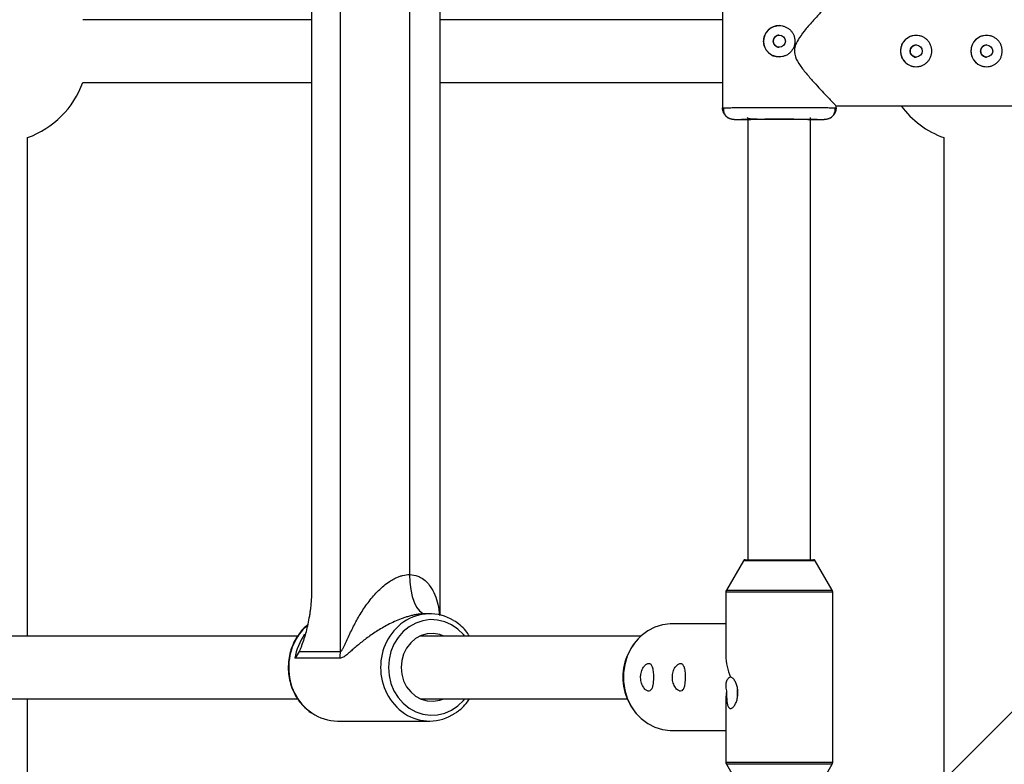
# Model space of a CAD drawing. Units: millimetres. Extents: x -2935 to 2935, y -2935 to 2935.
# Drawn here: x -744 to -493, y -432 to -242 of the extents above; entities that cross this region are included whole.
import ezdxf

# ---------------------------------------------------------------- set-up
doc = ezdxf.new("R2010")
doc.units = ezdxf.units.MM

msp = doc.modelspace()

# ---------------------------------------------------------------- linework, layer by layer
at = {"color": 7, "linetype": 'Continuous', "lineweight": 25}
for p, q in [((-662.11, -403.32), (-662.11, -36.43)), ((-636.59, -394.01), (-636.59, -45.74)), ((-669.48, -51.96), (-669.48, -387.79)), ((-644.46, -56.07), (-644.46, -383.67)), ((-564.5, -235.5), (-564.5, -264.5)), ((-669.48, -242), (-727.9, -242)), ((-564.5, -242), (-636.59, -242)), ((-727.9, -258), (-669.48, -258)), ((-636.59, -258), (-564.5, -258)), ((-535.6, -264), (-477.35, -264)), ((-535.5, -264.5), (-535.5, -263.9)), ((-564.5, -264.5), (-564.17, -264.49)), ((-535.83, -264.49), (-535.5, -264.5)), ((-535.75, -265.12), (-535.75, -264.49)), ((-562.97, -267.07), (-562.8, -267.16)), ((-561.5, -267.5), (-559.65, -267.5)), ((-558, -267.08), (-558, -379.87)), ((-542, -379.87), (-542, -266.99)), ((-540.35, -267.5), (-538.5, -267.5)), ((-742, -399.37), (-742, -272.1)), ((-508, -272.1), (-508, -436.16)), ((-369, -297.16), (-655.8, -583.96)), ((-559.14, -380.12), (-563.51, -387.64)), ((-558.71, -379.87), (-541.29, -379.87)), ((-536.49, -387.64), (-540.86, -380.12)), ((-563.65, -388.14), (-563.65, -404.27)), ((-536.35, -431.6), (-536.35, -388.14)), ((-639.33, -393.67), (-640.36, -393.67)), ((-563.65, -396.22), (-577.38, -396.22)), ((-673.01, -399.37), (-758.67, -399.37)), ((-585.35, -399.37), (-641.71, -399.37)), ((-672.66, -403.32), (-662.11, -403.32)), ((-662.25, -405.03), (-673.72, -405.03)), ((-758.67, -415.37), (-673.01, -415.37)), ((-742, -477.9), (-742, -415.37)), ((-641.71, -415.37), (-588.85, -415.37)), ((-563.65, -415.48), (-563.65, -431.6)), ((-662.8, -421.07), (-639.33, -421.07)), ((-577.38, -423.52), (-563.65, -423.52)), ((-563.51, -432.11), (-559.14, -439.63)), ((-540.86, -439.63), (-536.49, -432.11))]:
    msp.add_line(p, q, dxfattribs=at)
at = {"color": 8, "linetype": 'Continuous', "lineweight": 25}
for p, q in [((-540.86, -380.12), (-559.14, -380.12)), ((-536.35, -388.14), (-563.65, -388.14)), ((-563.51, -387.64), (-536.49, -387.64)), ((-563.65, -431.6), (-536.35, -431.6)), ((-536.49, -432.11), (-563.51, -432.11))]:
    msp.add_line(p, q, dxfattribs=at)
at = {"color": 7, "linetype": 'Continuous', "lineweight": 25, "flags": 128}
for points in [[(-644.46, -383.67), (-644.38, -385.62), (-644.15, -387.5), (-643.77, -389.23), (-643.26, -390.75), (-642.64, -391.99), (-641.93, -392.91), (-641.16, -393.48), (-640.36, -393.67)], [(-577.38, -396.22), (-577.89, -396.24), (-579.87, -396.5), (-581.8, -397.11), (-583.61, -398.05), (-585.26, -399.3), (-586.7, -400.82), (-587.9, -402.58), (-588.84, -404.52), (-589.47, -406.61), (-589.79, -408.78), (-589.79, -410.97), (-589.47, -413.14), (-588.84, -415.22), (-587.9, -417.17), (-586.7, -418.93), (-585.26, -420.45), (-583.61, -421.7), (-581.8, -422.64), (-579.87, -423.25), (-577.89, -423.51), (-577.38, -423.52)], [(-635.71, -399.37), (-636.74, -399), (-638.32, -398.74), (-639.91, -398.82), (-641.45, -399.26), (-642.89, -400.03), (-644.15, -401.1), (-645.19, -402.43), (-645.96, -403.96), (-646.44, -405.63), (-646.6, -407.37)], [(-646.6, -407.37), (-646.44, -409.12), (-645.96, -410.79), (-645.19, -412.32), (-644.15, -413.64), (-642.89, -414.71), (-641.45, -415.49), (-639.91, -415.92), (-638.32, -416.01), (-636.74, -415.75), (-635.71, -415.37)], [(-563.47, -413.38), (-563.65, -415.15), (-563.65, -415.48)], [(-560.67, -413), (-560.74, -413.3), (-560.78, -413.87)], [(-560.78, -413.87), (-560.74, -414.45), (-560.67, -414.74)]]:
    msp.add_lwpolyline(points, dxfattribs=at)
at = {"color": 8, "linetype": 'Continuous', "lineweight": 25, "flags": 128}
for points in [[(-630.32, -399.37), (-630.68, -398.93), (-632.1, -397.57), (-633.71, -396.48), (-635.46, -395.71), (-637.3, -395.27), (-639.19, -395.18), (-641.06, -395.45), (-642.86, -396.05), (-644.55, -396.99), (-646.07, -398.22), (-647.37, -399.71), (-648.43, -401.42), (-649.2, -403.31), (-649.68, -405.31), (-649.84, -407.37)], [(-649.84, -407.37), (-649.68, -409.44), (-649.2, -411.44), (-648.43, -413.32), (-647.37, -415.04), (-646.07, -416.53), (-644.55, -417.76), (-642.86, -418.69), (-641.06, -419.3), (-639.19, -419.56), (-637.3, -419.48), (-635.46, -419.04), (-633.71, -418.27), (-632.1, -417.18), (-630.68, -415.82), (-630.32, -415.37)]]:
    msp.add_lwpolyline(points, dxfattribs=at)
at = {"color": 7, "linetype": 'Continuous', "lineweight": 25}
for centre in [(-550, -247.5), (-515.05, -250), (-497.05, -250)]:
    msp.add_circle(centre, 1.55, dxfattribs=at)
for centre, radius, start, end in [((-550, -247.5), 4, 90, 270), ((-515.05, -250), 4, 90, 270), ((-497.05, -250), 4, 90, 270), ((-750, -250), 23.5, 289.9028, 340.0972), ((-500, -250), 23.5, 216.5657, 250.0972), ((-558.71, -380.37), 0.5, 90, 149.8327), ((-541.29, -380.37), 0.5, 30.1673, 90), ((-562.65, -388.14), 1, 149.8327, 180), ((-537.35, -388.14), 1, 0, 30.1673), ((-639.33, -405.27), 11.59, 58.3102, 124.7402), ((-575.73, -409.87), 14.23, 130.144, 229.8562), ((-673.05, -403.32), 10.94, 351.0012, 0.0044), ((-549.12, -404.08), 14.54, 180.7483, 203.4795), ((-662.76, -409.37), 11.7, 235.4262, 269.793), ((-639.33, -409.47), 11.59, 236.6879, 304.2473), ((-562.65, -431.6), 1, 180, 210.1673), ((-537.35, -431.6), 1, 329.8327, 360)]:
    msp.add_arc(centre, radius, start, end, dxfattribs=at)
at = {"color": 8, "linetype": 'Continuous', "lineweight": 25}
for centre, radius, start, end in [((-661.12, -407.21), 14.18, 131.8541, 180.6594), ((-637.93, -407.1), 13.9, 125.1835, 181.1102), ((-659.52, -407.23), 14.37, 144.6403, 171.1786), ((-661.4, -407.64), 13.9, 178.8886, 234.8574), ((-637.8, -407.57), 14.02, 179.1873, 235.7456)]:
    msp.add_arc(centre, radius, start, end, dxfattribs=at)
at = {"color": 7, "linetype": 'Continuous', "lineweight": 25}
for points, knots in [([(-535.51, -236.01), (-535.59, -236.09), (-535.75, -236.26), (-536.85, -237.41), (-538.14, -238.77), (-539.66, -240.38), (-541.52, -242.42), (-543.52, -244.71), (-545.08, -246.83), (-546.01, -248.57), (-546.11, -249.59), (-546.15, -250)], [0, 0, 0, 0, 0.139671, 0.279315, 0.380723, 0.485028, 0.62304, 0.764974, 0.876497, 0.950669, 1, 1, 1, 1]), ([(-550, -251.5), (-550.07, -251.5), (-550.2, -251.5), (-550.4, -251.48), (-550.59, -251.46), (-550.79, -251.42), (-550.98, -251.38), (-551.17, -251.33), (-551.36, -251.27), (-551.72, -251.12), (-552.25, -250.85), (-552.85, -250.34), (-553.35, -249.74), (-553.72, -249.04), (-553.95, -248.29), (-554.03, -247.5), (-553.95, -246.71), (-553.72, -245.96), (-553.41, -245.38), (-553.1, -244.96), (-552.75, -244.57), (-552.24, -244.15), (-551.66, -243.84), (-551.17, -243.67), (-550.79, -243.57), (-550.4, -243.51), (-550.14, -243.5), (-550, -243.5)], [0, 0, 0, 0, 0.0157441, 0.0313871, 0.0469666, 0.0625208, 0.0780882, 0.093707, 0.1094151, 0.1252497, 0.1876577, 0.2502028, 0.3128334, 0.375054, 0.4376201, 0.4998622, 0.5621634, 0.6248359, 0.687412, 0.7186881, 0.7500426, 0.8125891, 0.8750058, 0.9064823, 0.9376046, 0.9686757, 1, 1, 1, 1]), ([(-550, -243.5), (-549.74, -243.5), (-549.48, -243.53), (-548.96, -243.63), (-548.71, -243.71), (-548.23, -243.91), (-548, -244.03), (-547.56, -244.32), (-547.36, -244.49), (-546.99, -244.86), (-546.83, -245.06), (-546.53, -245.49), (-546.41, -245.72), (-546.21, -246.2), (-546.13, -246.46), (-546.03, -246.97), (-546, -247.23), (-546, -247.76), (-546.03, -248.02), (-546.13, -248.54), (-546.21, -248.79), (-546.41, -249.27), (-546.53, -249.51), (-546.82, -249.94), (-546.99, -250.14), (-547.36, -250.51), (-547.56, -250.68), (-547.99, -250.97), (-548.23, -251.09), (-548.71, -251.29), (-548.96, -251.37), (-549.47, -251.47), (-549.74, -251.5), (-550, -251.5)], [0, 0, 0, 0, 0.0625, 0.0625, 0.125, 0.125, 0.1875, 0.1875, 0.25, 0.25, 0.3125, 0.3125, 0.375, 0.375, 0.4375, 0.4375, 0.5, 0.5, 0.5625, 0.5625, 0.625, 0.625, 0.6875, 0.6875, 0.75, 0.75, 0.8125, 0.8125, 0.875, 0.875, 0.9375, 0.9375, 1, 1, 1, 1]), ([(-550, -245.95), (-550.04, -245.95), (-550.12, -245.95), (-550.25, -245.97), (-550.37, -245.99), (-550.48, -246.02), (-550.65, -246.09), (-550.87, -246.2), (-551.11, -246.4), (-551.3, -246.63), (-551.44, -246.9), (-551.53, -247.2), (-551.56, -247.5), (-551.53, -247.81), (-551.44, -248.1), (-551.3, -248.37), (-551.1, -248.6), (-550.87, -248.8), (-550.63, -248.93), (-550.4, -249), (-550.21, -249.04), (-550.07, -249.05), (-550, -249.05)], [0, 0, 0, 0, 0.025165, 0.05011, 0.074992, 0.099966, 0.12519, 0.187802, 0.250479, 0.312969, 0.375296, 0.437756, 0.50013, 0.56252, 0.625102, 0.687542, 0.750162, 0.812636, 0.875068, 0.916868, 0.958271, 1, 1, 1, 1]), ([(-511.05, -250), (-511.05, -250.27), (-511.08, -250.53), (-511.18, -251.04), (-511.26, -251.29), (-511.46, -251.78), (-511.58, -252.01), (-511.87, -252.44), (-512.04, -252.65), (-512.41, -253.01), (-512.61, -253.18), (-513.05, -253.47), (-513.28, -253.59), (-513.76, -253.79), (-514.01, -253.87), (-514.53, -253.97), (-514.79, -254), (-515.31, -254), (-515.58, -253.97), (-516.09, -253.87), (-516.34, -253.8), (-516.83, -253.59), (-517.06, -253.47), (-517.49, -253.18), (-517.7, -253.01), (-518.07, -252.65), (-518.23, -252.45), (-518.52, -252.01), (-518.65, -251.78), (-518.85, -251.3), (-518.92, -251.05), (-519.03, -250.53), (-519.05, -250.27), (-519.05, -249.73), (-519.03, -249.47), (-518.93, -248.96), (-518.85, -248.71), (-518.65, -248.22), (-518.52, -247.99), (-518.23, -247.56), (-518.07, -247.35), (-517.7, -246.99), (-517.5, -246.82), (-517.06, -246.53), (-516.83, -246.41), (-516.35, -246.21), (-516.1, -246.13), (-515.58, -246.03), (-515.32, -246), (-514.8, -246), (-514.53, -246.03), (-514.01, -246.13), (-513.76, -246.2), (-513.28, -246.41), (-513.05, -246.53), (-512.62, -246.82), (-512.41, -246.99), (-512.04, -247.35), (-511.88, -247.56), (-511.59, -247.99), (-511.46, -248.22), (-511.26, -248.7), (-511.18, -248.95), (-511.08, -249.47), (-511.05, -249.73), (-511.05, -250)], [0, 0, 0, 0, 0.03125, 0.03125, 0.0625, 0.0625, 0.09375, 0.09375, 0.125, 0.125, 0.15625, 0.15625, 0.1875, 0.1875, 0.21875, 0.21875, 0.25, 0.25, 0.28125, 0.28125, 0.3125, 0.3125, 0.34375, 0.34375, 0.375, 0.375, 0.40625, 0.40625, 0.4375, 0.4375, 0.46875, 0.46875, 0.5, 0.5, 0.53125, 0.53125, 0.5625, 0.5625, 0.59375, 0.59375, 0.625, 0.625, 0.65625, 0.65625, 0.6875, 0.6875, 0.71875, 0.71875, 0.75, 0.75, 0.78125, 0.78125, 0.8125, 0.8125, 0.84375, 0.84375, 0.875, 0.875, 0.90625, 0.90625, 0.9375, 0.9375, 0.96875, 0.96875, 1, 1, 1, 1]), ([(-493.05, -250), (-493.05, -250.27), (-493.08, -250.53), (-493.18, -251.04), (-493.26, -251.29), (-493.46, -251.78), (-493.58, -252.01), (-493.87, -252.44), (-494.04, -252.65), (-494.41, -253.01), (-494.61, -253.18), (-495.05, -253.47), (-495.28, -253.59), (-495.76, -253.79), (-496.01, -253.87), (-496.53, -253.97), (-496.79, -254), (-497.31, -254), (-497.58, -253.97), (-498.09, -253.87), (-498.34, -253.8), (-498.83, -253.59), (-499.06, -253.47), (-499.49, -253.18), (-499.7, -253.01), (-500.07, -252.65), (-500.23, -252.45), (-500.52, -252.01), (-500.65, -251.78), (-500.85, -251.3), (-500.92, -251.05), (-501.03, -250.53), (-501.05, -250.27), (-501.05, -249.73), (-501.03, -249.47), (-500.93, -248.96), (-500.85, -248.71), (-500.65, -248.22), (-500.52, -247.99), (-500.23, -247.56), (-500.07, -247.35), (-499.7, -246.99), (-499.5, -246.82), (-499.06, -246.53), (-498.83, -246.41), (-498.35, -246.21), (-498.1, -246.13), (-497.58, -246.03), (-497.32, -246), (-496.8, -246), (-496.53, -246.03), (-496.01, -246.13), (-495.76, -246.2), (-495.28, -246.41), (-495.05, -246.53), (-494.62, -246.82), (-494.41, -246.99), (-494.04, -247.35), (-493.88, -247.56), (-493.59, -247.99), (-493.46, -248.22), (-493.26, -248.7), (-493.18, -248.95), (-493.08, -249.47), (-493.05, -249.73), (-493.05, -250)], [0, 0, 0, 0, 0.03125, 0.03125, 0.0625, 0.0625, 0.09375, 0.09375, 0.125, 0.125, 0.15625, 0.15625, 0.1875, 0.1875, 0.21875, 0.21875, 0.25, 0.25, 0.28125, 0.28125, 0.3125, 0.3125, 0.34375, 0.34375, 0.375, 0.375, 0.40625, 0.40625, 0.4375, 0.4375, 0.46875, 0.46875, 0.5, 0.5, 0.53125, 0.53125, 0.5625, 0.5625, 0.59375, 0.59375, 0.625, 0.625, 0.65625, 0.65625, 0.6875, 0.6875, 0.71875, 0.71875, 0.75, 0.75, 0.78125, 0.78125, 0.8125, 0.8125, 0.84375, 0.84375, 0.875, 0.875, 0.90625, 0.90625, 0.9375, 0.9375, 0.96875, 0.96875, 1, 1, 1, 1]), ([(-515.05, -248.45), (-515.26, -248.47), (-515.66, -248.52), (-516.17, -248.88), (-516.53, -249.39), (-516.58, -249.8), (-516.6, -250)], [0, 0, 0, 0, 0.249456, 0.499964, 0.750133, 1, 1, 1, 1]), ([(-497.05, -248.45), (-497.26, -248.47), (-497.66, -248.52), (-498.17, -248.88), (-498.53, -249.39), (-498.58, -249.8), (-498.6, -250)], [0, 0, 0, 0, 0.249454, 0.499975, 0.75014, 1, 1, 1, 1]), ([(-546.15, -250), (-546.09, -250.51), (-545.91, -251.85), (-544.62, -253.83), (-542.95, -255.96), (-541.14, -258), (-539.43, -259.87), (-538.04, -261.34), (-536.96, -262.47), (-536.05, -263.42), (-535.46, -264.04), (-535.57, -263.93), (-535.6, -263.9)], [0, 0, 0, 0, 0.061085, 0.161972, 0.281273, 0.403073, 0.519415, 0.638688, 0.723078, 0.809566, 0.953704, 1, 1, 1, 1]), ([(-516.6, -250), (-516.58, -250.2), (-516.53, -250.61), (-516.17, -251.13), (-515.67, -251.45), (-515.25, -251.59), (-515.05, -251.55), (-515.05, -251.55)], [0, 0, 0, 0, 0.249915, 0.499869, 0.749846, 0.999939, 1, 1, 1, 1]), ([(-498.6, -250), (-498.58, -250.2), (-498.53, -250.61), (-498.17, -251.13), (-497.67, -251.45), (-497.25, -251.59), (-497.05, -251.55), (-497.05, -251.55)], [0, 0, 0, 0, 0.249912, 0.499867, 0.749848, 0.99995, 1, 1, 1, 1]), ([(-561.5, -267.5), (-561.56, -267.5), (-561.67, -267.5), (-561.86, -267.48), (-562.04, -267.45), (-562.24, -267.41), (-562.43, -267.35), (-562.64, -267.28), (-562.84, -267.19), (-563.04, -267.08), (-563.24, -266.94), (-563.44, -266.79), (-563.65, -266.6), (-563.86, -266.36), (-564.06, -266.07), (-564.23, -265.77), (-564.35, -265.45), (-564.44, -265.13), (-564.49, -264.81), (-564.5, -264.6), (-564.5, -264.5)], [0, 0, 0, 0, 0.036535, 0.074888, 0.115082, 0.157126, 0.201012, 0.246712, 0.294177, 0.343331, 0.394074, 0.446277, 0.499783, 0.575065, 0.649826, 0.723565, 0.795823, 0.866195, 0.934343, 1, 1, 1, 1]), ([(-564.25, -264.49), (-564.27, -264.77), (-564.31, -265.36), (-563.97, -266.2), (-563.45, -266.85), (-562.97, -267.08), (-562.79, -267.17)], [0, 0, 0, 0, 0.267999, 0.546064, 0.825371, 1, 1, 1, 1]), ([(-535.5, -264.5), (-535.5, -264.56), (-535.5, -264.68), (-535.52, -264.86), (-535.55, -265.05), (-535.59, -265.23), (-535.64, -265.42), (-535.71, -265.61), (-535.79, -265.79), (-535.88, -265.97), (-535.99, -266.14), (-536.11, -266.31), (-536.24, -266.47), (-536.41, -266.66), (-536.63, -266.86), (-536.92, -267.06), (-537.22, -267.22), (-537.54, -267.35), (-537.86, -267.44), (-538.18, -267.49), (-538.39, -267.5), (-538.5, -267.5)], [0, 0, 0, 0, 0.037987, 0.076853, 0.116555, 0.157041, 0.19825, 0.240113, 0.282553, 0.325486, 0.368822, 0.412466, 0.456316, 0.50027, 0.573803, 0.647401, 0.72057, 0.792831, 0.863742, 0.932909, 1, 1, 1, 1]), ([(-537.2, -267.16), (-537.01, -267.07), (-536.54, -266.84), (-536.02, -266.19), (-535.69, -265.35), (-535.73, -264.77), (-535.75, -264.49)], [0, 0, 0, 0, 0.174337, 0.453763, 0.731894, 1, 1, 1, 1]), ([(-561.5, -267.5), (-561.5, -267.49), (-561.21, -267.48), (-560.06, -267.46), (-559.21, -267.45), (-557.08, -267.44), (-555.8, -267.43), (-553.02, -267.42), (-551.51, -267.42), (-548.5, -267.42), (-546.99, -267.42), (-544.2, -267.43), (-542.93, -267.44), (-540.8, -267.45), (-539.95, -267.46), (-538.8, -267.48), (-538.5, -267.49), (-538.5, -267.5)], [0, 0, 0, 0, 0.125, 0.125, 0.25, 0.25, 0.375, 0.375, 0.5, 0.5, 0.625, 0.625, 0.75, 0.75, 0.875, 0.875, 1, 1, 1, 1]), ([(-550, -267.43), (-551.27, -267.43), (-552.53, -267.43), (-554.86, -267.44), (-555.93, -267.45), (-557.72, -267.46), (-558.43, -267.47), (-559.4, -267.48), (-559.65, -267.49), (-559.65, -267.5)], [0, 0, 0, 0, 0.25, 0.25, 0.5, 0.5, 0.75, 0.75, 1, 1, 1, 1]), ([(-558.22, -266.98), (-558.08, -267.07), (-557.79, -267.24), (-556.74, -267.31), (-555.19, -267.37), (-552.89, -267.4), (-551.01, -267.41), (-550, -267.42)], [0, 0, 0, 0, 0.153063, 0.309063, 0.501724, 0.731871, 1, 1, 1, 1]), ([(-540.35, -267.5), (-540.35, -267.49), (-540.6, -267.48), (-541.57, -267.47), (-542.28, -267.46), (-544.07, -267.45), (-545.14, -267.44), (-547.48, -267.43), (-548.74, -267.43), (-550, -267.43)], [0, 0, 0, 0, 0.25, 0.25, 0.5, 0.5, 0.75, 0.75, 1, 1, 1, 1]), ([(-662.11, -403.32), (-662.05, -403.32), (-661.98, -403.29), (-661.85, -403.18), (-661.78, -403.11), (-661.66, -402.95), (-661.6, -402.85), (-661.48, -402.65), (-661.42, -402.55), (-661.25, -402.22), (-661.14, -401.99), (-660.92, -401.52), (-660.81, -401.28), (-660.48, -400.54), (-660.25, -400.03), (-659.79, -399.02), (-659.55, -398.51), (-658.81, -396.98), (-658.28, -395.96), (-657.42, -394.45), (-657.12, -393.95), (-656.5, -392.95), (-656.17, -392.45), (-655.16, -390.98), (-654.43, -390.02), (-653.24, -388.65), (-652.82, -388.21), (-651.95, -387.34), (-651.49, -386.92), (-650.54, -386.13), (-650.05, -385.76), (-649.28, -385.25), (-649.02, -385.09), (-648.47, -384.79), (-648.2, -384.64), (-647.63, -384.38), (-647.35, -384.26), (-646.78, -384.06), (-646.49, -383.97), (-645.62, -383.75), (-645.03, -383.67), (-644.46, -383.67)], [0, 0, 0, 0, 0.015625, 0.015625, 0.03125, 0.03125, 0.046875, 0.046875, 0.0625, 0.0625, 0.09375, 0.09375, 0.125, 0.125, 0.1875, 0.1875, 0.25, 0.25, 0.375, 0.375, 0.4375, 0.4375, 0.5, 0.5, 0.625, 0.625, 0.6875, 0.6875, 0.75, 0.75, 0.8125, 0.8125, 0.84375, 0.84375, 0.875, 0.875, 0.90625, 0.90625, 0.9375, 0.9375, 1, 1, 1, 1]), ([(-669.48, -387.79), (-669.48, -389.3), (-669.57, -390.76), (-669.78, -392.56), (-669.82, -392.92), (-669.92, -393.63), (-669.98, -393.97), (-670.15, -395.01), (-670.28, -395.68), (-670.56, -396.98), (-670.72, -397.62), (-671.05, -398.87), (-671.22, -399.48), (-671.6, -400.66), (-671.79, -401.23), (-672.1, -402.05), (-672.21, -402.32), (-672.43, -402.83), (-672.54, -403.08), (-672.66, -403.32)], [0, 0, 0, 0, 0.25, 0.25, 0.3125, 0.3125, 0.375, 0.375, 0.5, 0.5, 0.625, 0.625, 0.75, 0.75, 0.875, 0.875, 0.9375, 0.9375, 1, 1, 1, 1]), ([(-640.36, -393.67), (-640.97, -393.67), (-641.62, -393.73), (-642.59, -393.86), (-642.91, -393.92), (-643.57, -394.05), (-643.89, -394.13), (-644.54, -394.3), (-644.86, -394.39), (-645.5, -394.58), (-645.81, -394.69), (-646.72, -395.01), (-647.31, -395.24), (-648.45, -395.74), (-649.01, -396), (-650.09, -396.54), (-650.6, -396.82), (-652.1, -397.67), (-653.03, -398.26), (-654.79, -399.46), (-655.61, -400.07), (-657.15, -401.28), (-657.88, -401.89), (-658.9, -402.77), (-659.23, -403.06), (-659.88, -403.62), (-660.19, -403.89), (-660.8, -404.38), (-661.1, -404.6), (-661.54, -404.85), (-661.69, -404.91), (-661.97, -405), (-662.11, -405.03), (-662.25, -405.03)], [0, 0, 0, 0, 0.0625, 0.0625, 0.09375, 0.09375, 0.125, 0.125, 0.15625, 0.15625, 0.1875, 0.1875, 0.25, 0.25, 0.3125, 0.3125, 0.375, 0.375, 0.5, 0.5, 0.625, 0.625, 0.75, 0.75, 0.8125, 0.8125, 0.875, 0.875, 0.9375, 0.9375, 0.96875, 0.96875, 1, 1, 1, 1]), ([(-670.48, -396.54), (-670.64, -396.66), (-671.33, -397.18), (-672.36, -398.36), (-673.52, -400.02), (-674.42, -401.86), (-675.05, -403.84), (-675.38, -405.69), (-675.41, -406.88), (-675.43, -407.37)], [0, 0, 0, 0, 0.0518717, 0.2172252, 0.3829372, 0.5489794, 0.7153013, 0.8818454, 1, 1, 1, 1]), ([(-629.11, -399.37), (-629.42, -398.91), (-630.13, -397.89), (-631.5, -396.59), (-632.54, -395.74), (-633.13, -395.44), (-633.13, -395.44)], [0, 0, 0, 0, 0.2923543, 0.6456005, 0.9981845, 1, 1, 1, 1]), ([(-675.43, -407.37), (-675.42, -407.76), (-675.39, -408.83), (-675.12, -410.59), (-674.53, -412.59), (-673.67, -414.46), (-672.55, -416.18), (-671.19, -417.66), (-670.16, -418.59), (-669.56, -418.94), (-669.52, -418.96)], [0, 0, 0, 0, 0.083017, 0.234334, 0.385785, 0.537215, 0.688555, 0.839726, 0.990644, 1, 1, 1, 1]), ([(-582.46, -407.25), (-582.51, -407.1), (-582.57, -406.96), (-582.7, -406.73), (-582.77, -406.64), (-582.93, -406.48), (-583.01, -406.42), (-583.19, -406.35), (-583.29, -406.34), (-583.5, -406.34), (-583.6, -406.37), (-583.82, -406.46), (-583.94, -406.53), (-584.17, -406.7), (-584.28, -406.8), (-584.5, -407.05), (-584.61, -407.19), (-584.82, -407.51), (-584.92, -407.69), (-585.09, -408.07), (-585.17, -408.29), (-585.3, -408.73), (-585.35, -408.96), (-585.4, -409.32), (-585.41, -409.45), (-585.43, -409.69), (-585.43, -409.82), (-585.42, -410.19), (-585.4, -410.44), (-585.32, -410.91), (-585.27, -411.14), (-585.13, -411.58), (-585.05, -411.79), (-584.86, -412.16), (-584.76, -412.34), (-584.55, -412.64), (-584.44, -412.78), (-584.21, -413.01), (-584.1, -413.11), (-583.87, -413.26), (-583.76, -413.32), (-583.54, -413.4), (-583.43, -413.41), (-583.13, -413.4), (-582.95, -413.31), (-582.72, -413.05), (-582.66, -412.95), (-582.53, -412.7), (-582.47, -412.56), (-582.38, -412.24), (-582.34, -412.06), (-582.26, -411.67), (-582.23, -411.46), (-582.2, -411.13), (-582.19, -411.02), (-582.17, -410.78), (-582.17, -410.66), (-582.15, -410.3), (-582.14, -410.05), (-582.15, -409.68), (-582.15, -409.56), (-582.16, -409.31), (-582.16, -409.19), (-582.18, -408.83), (-582.2, -408.6), (-582.25, -408.16), (-582.28, -407.96), (-582.36, -407.58), (-582.41, -407.4), (-582.46, -407.25)], [0, 0, 0, 0, 0.03125, 0.03125, 0.0625, 0.0625, 0.09375, 0.09375, 0.125, 0.125, 0.15625, 0.15625, 0.1875, 0.1875, 0.21875, 0.21875, 0.25, 0.25, 0.28125, 0.28125, 0.3125, 0.3125, 0.34375, 0.34375, 0.359375, 0.359375, 0.375, 0.375, 0.40625, 0.40625, 0.4375, 0.4375, 0.46875, 0.46875, 0.5, 0.5, 0.53125, 0.53125, 0.5625, 0.5625, 0.59375, 0.59375, 0.625, 0.625, 0.6875, 0.6875, 0.71875, 0.71875, 0.75, 0.75, 0.78125, 0.78125, 0.8125, 0.8125, 0.828125, 0.828125, 0.84375, 0.84375, 0.875, 0.875, 0.890625, 0.890625, 0.90625, 0.90625, 0.9375, 0.9375, 0.96875, 0.96875, 1, 1, 1, 1]), ([(-574.34, -407.25), (-574.4, -407.1), (-574.45, -406.96), (-574.58, -406.73), (-574.66, -406.64), (-574.81, -406.48), (-574.9, -406.42), (-575.08, -406.35), (-575.18, -406.34), (-575.38, -406.34), (-575.49, -406.37), (-575.71, -406.46), (-575.83, -406.53), (-576.05, -406.7), (-576.17, -406.8), (-576.39, -407.05), (-576.5, -407.19), (-576.71, -407.51), (-576.81, -407.69), (-576.98, -408.07), (-577.06, -408.29), (-577.19, -408.73), (-577.24, -408.96), (-577.29, -409.32), (-577.3, -409.45), (-577.31, -409.69), (-577.32, -409.82), (-577.31, -410.19), (-577.29, -410.44), (-577.21, -410.91), (-577.16, -411.14), (-577.02, -411.58), (-576.93, -411.79), (-576.75, -412.16), (-576.65, -412.34), (-576.44, -412.64), (-576.33, -412.78), (-576.1, -413.01), (-575.98, -413.11), (-575.76, -413.26), (-575.64, -413.32), (-575.42, -413.4), (-575.32, -413.41), (-575.02, -413.4), (-574.84, -413.31), (-574.61, -413.05), (-574.54, -412.95), (-574.42, -412.7), (-574.36, -412.56), (-574.26, -412.24), (-574.22, -412.06), (-574.15, -411.67), (-574.12, -411.46), (-574.09, -411.13), (-574.08, -411.02), (-574.06, -410.78), (-574.05, -410.66), (-574.04, -410.3), (-574.03, -410.05), (-574.03, -409.68), (-574.03, -409.56), (-574.04, -409.31), (-574.05, -409.19), (-574.07, -408.83), (-574.09, -408.6), (-574.14, -408.16), (-574.17, -407.96), (-574.25, -407.58), (-574.29, -407.4), (-574.34, -407.25)], [0, 0, 0, 0, 0.03125, 0.03125, 0.0625, 0.0625, 0.09375, 0.09375, 0.125, 0.125, 0.15625, 0.15625, 0.1875, 0.1875, 0.21875, 0.21875, 0.25, 0.25, 0.28125, 0.28125, 0.3125, 0.3125, 0.34375, 0.34375, 0.359375, 0.359375, 0.375, 0.375, 0.40625, 0.40625, 0.4375, 0.4375, 0.46875, 0.46875, 0.5, 0.5, 0.53125, 0.53125, 0.5625, 0.5625, 0.59375, 0.59375, 0.625, 0.625, 0.6875, 0.6875, 0.71875, 0.71875, 0.75, 0.75, 0.78125, 0.78125, 0.8125, 0.8125, 0.828125, 0.828125, 0.84375, 0.84375, 0.875, 0.875, 0.890625, 0.890625, 0.90625, 0.90625, 0.9375, 0.9375, 0.96875, 0.96875, 1, 1, 1, 1]), ([(-562.45, -409.87), (-562.54, -409.87), (-562.64, -409.89), (-562.83, -409.98), (-562.92, -410.04), (-563.1, -410.21), (-563.19, -410.31), (-563.34, -410.56), (-563.41, -410.7), (-563.53, -411.02), (-563.58, -411.2), (-563.65, -411.59), (-563.67, -411.8), (-563.67, -412.23), (-563.65, -412.46), (-563.59, -412.92), (-563.54, -413.15), (-563.47, -413.38)], [0, 0, 0, 0, 0.125, 0.125, 0.25, 0.25, 0.375, 0.375, 0.5, 0.5, 0.625, 0.625, 0.75, 0.75, 0.875, 0.875, 1, 1, 1, 1]), ([(-563.47, -413.38), (-563.47, -413.57), (-563.47, -413.76), (-563.47, -414.14), (-563.47, -414.33), (-563.46, -414.9), (-563.44, -415.26), (-563.4, -415.79), (-563.38, -415.96), (-563.34, -416.28), (-563.31, -416.44), (-563.23, -416.87), (-563.16, -417.14), (-563.02, -417.44), (-562.97, -417.53), (-562.85, -417.69), (-562.79, -417.75), (-562.66, -417.83), (-562.59, -417.86), (-562.43, -417.88), (-562.35, -417.87), (-562.19, -417.82), (-562.1, -417.78), (-561.93, -417.66), (-561.84, -417.58), (-561.58, -417.31), (-561.41, -417.07), (-561.12, -416.52), (-560.98, -416.2), (-560.77, -415.53), (-560.69, -415.16), (-560.61, -414.61), (-560.59, -414.42), (-560.57, -414.04), (-560.57, -413.84), (-560.59, -413.27), (-560.63, -412.9), (-560.74, -412.35), (-560.79, -412.17), (-560.89, -411.83), (-560.95, -411.66), (-561.07, -411.35), (-561.14, -411.19), (-561.29, -410.91), (-561.36, -410.78), (-561.52, -410.53), (-561.61, -410.42), (-561.78, -410.23), (-561.86, -410.15), (-562.03, -410.01), (-562.12, -409.96), (-562.29, -409.89), (-562.37, -409.87), (-562.45, -409.87)], [0, 0, 0, 0, 0.03125, 0.03125, 0.0625, 0.0625, 0.125, 0.125, 0.15625, 0.15625, 0.1875, 0.1875, 0.25, 0.25, 0.28125, 0.28125, 0.3125, 0.3125, 0.34375, 0.34375, 0.375, 0.375, 0.40625, 0.40625, 0.4375, 0.4375, 0.5, 0.5, 0.5625, 0.5625, 0.625, 0.625, 0.65625, 0.65625, 0.6875, 0.6875, 0.75, 0.75, 0.78125, 0.78125, 0.8125, 0.8125, 0.84375, 0.84375, 0.875, 0.875, 0.90625, 0.90625, 0.9375, 0.9375, 0.96875, 0.96875, 1, 1, 1, 1]), ([(-632.69, -418.98), (-632.37, -418.77), (-631.49, -418.19), (-630.26, -416.98), (-629.47, -415.91), (-629.08, -415.37)], [0, 0, 0, 0, 0.231939, 0.619042, 1, 1, 1, 1])]:
    msp.add_open_spline(points, degree=3, knots=knots, dxfattribs=at)
at = {"color": 8, "linetype": 'Continuous', "lineweight": 25}
for points, knots in [([(-564.17, -264.49), (-564.15, -264.48), (-564.02, -264.48), (-563.3, -264.47), (-562.41, -264.46), (-561.7, -264.45), (-560.99, -264.45), (-559.83, -264.44), (-558.04, -264.43), (-555.47, -264.43), (-552.76, -264.42), (-550.91, -264.42), (-550, -264.42)], [0, 0, 0, 0, 0.041142, 0.194214, 0.262364, 0.324852, 0.381677, 0.432836, 0.580434, 0.724161, 0.864017, 1, 1, 1, 1]), ([(-550, -264.42), (-549.09, -264.42), (-547.25, -264.42), (-544.54, -264.43), (-542.56, -264.43), (-541.24, -264.44), (-540.47, -264.44), (-539.46, -264.44), (-538.19, -264.45), (-536.86, -264.47), (-535.99, -264.48), (-535.86, -264.48), (-535.83, -264.49)], [0, 0, 0, 0, 0.135957, 0.275786, 0.419487, 0.468321, 0.517588, 0.567286, 0.675174, 0.805655, 0.958698, 1, 1, 1, 1]), ([(-644.46, -383.67), (-643.71, -383.75), (-642.62, -383.87), (-641.22, -384.58), (-640.13, -385.42), (-638.93, -386.88), (-637.92, -388.82), (-637.11, -391.34), (-636.9, -393.17), (-636.78, -394.14)], [0, 0, 0, 0, 0.143968, 0.208766, 0.322668, 0.436879, 0.616019, 0.795581, 1, 1, 1, 1])]:
    msp.add_open_spline(points, degree=3, knots=knots, dxfattribs=at)
at = {"color": 7, "linetype": 'Continuous', "lineweight": 25}
msp.add_open_spline([(-672.66, -403.32), (-672.97, -403.9), (-673.32, -404.47), (-673.72, -405.03)], degree=3, dxfattribs=at)

doc.saveas('drawing.dxf')
